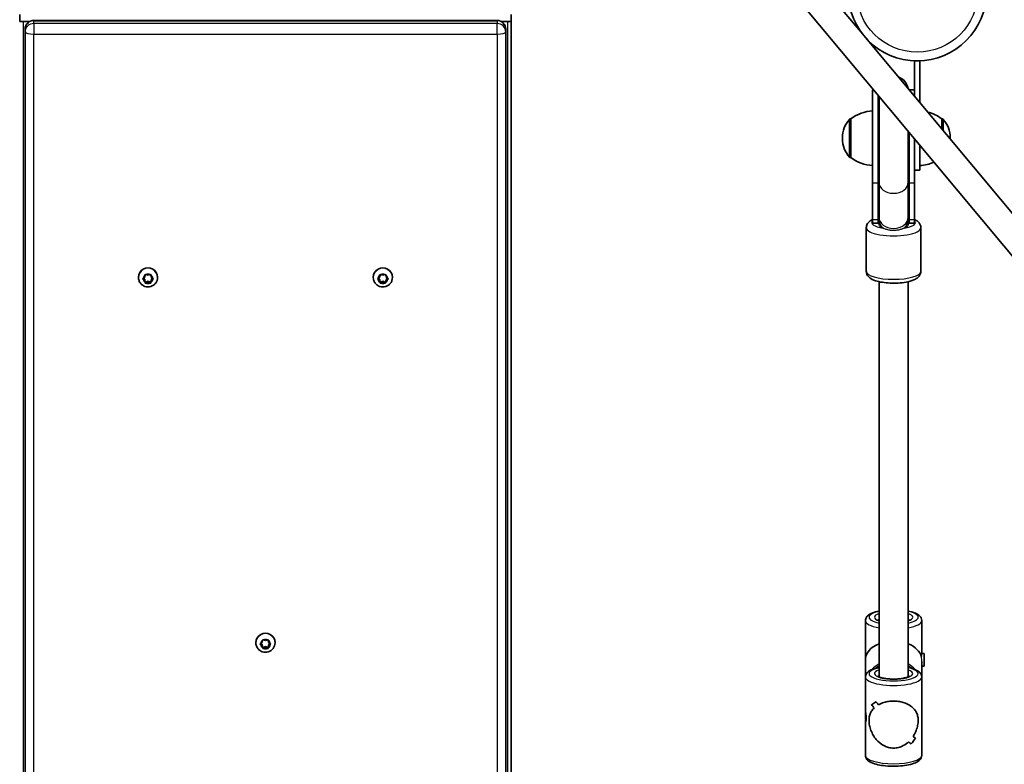
# Model space of a CAD drawing. Units: millimetres. Extents: x -4385 to 4595, y -3888 to 4185.
# Drawn here: x 1848 to 2388, y 916 to 1325 of the extents above; entities that cross this region are included whole.
import ezdxf

# ---------------------------------------------------------------- set-up
doc = ezdxf.new("R2010")
doc.units = ezdxf.units.MM
doc.layers.add('Widoczne (ISO)', color=7, linetype='Continuous', lineweight=35)
doc.layers.add('Widoczne wąskie (ISO)', color=7, linetype='Continuous', lineweight=25)

msp = doc.modelspace()

# ---------------------------------------------------------------- linework, layer by layer
at = {"layer": 'Widoczne (ISO)'}
for p, q in [((2267.21, 1368.87), (2310.65, 1316.81)), ((2255.7, 1359.26), (2438.56, 1140.09)), ((1847.57, 1323.75), (1847.57, 1327.75)), ((2117.57, 1323.75), (2117.57, 1327.75)), ((1847.57, 1323.75), (1852.95, 1323.75)), ((1852.95, 1323.75), (1849.57, 1323.75)), ((2109.82, 1324.39), (1855.32, 1324.39)), ((2112.19, 1323.75), (2117.57, 1323.75)), ((2115.57, 1323.75), (2112.19, 1323.75)), ((2117.57, -98.25), (2117.57, 1323.75)), ((1850.57, 1319.64), (1850.57, 1318.15)), ((1850.57, 1318.15), (1850.57, -96.45)), ((2114.57, 1318.15), (2114.57, 1319.64)), ((2114.57, -96.45), (2114.57, 1318.15)), ((2312.18, 1314.97), (2450.08, 1149.7)), ((2339.12, 1302.2), (2342.12, 1302.2)), ((2339.12, 1302.2), (2339.12, 1282.68)), ((2342.12, 1279.09), (2342.12, 1302.2)), ((2316.12, 1286.31), (2316.12, 1235.17)), ((2316.12, 1286.31), (2316.56, 1286.31)), ((2319.12, 1283.24), (2319.12, 1235.17)), ((2319.62, 1282.64), (2319.62, 1235.55)), ((2336.12, 1286.31), (2339.12, 1286.31)), ((2304.12, 1270.35), (2304.06, 1270.35)), ((2304.12, 1270.35), (2304.12, 1249.05)), ((2354.12, 1264.71), (2354.12, 1270.35)), ((2354.12, 1270.35), (2354.18, 1270.35)), ((2335.62, 1235.55), (2335.62, 1263.47)), ((2336.12, 1235.17), (2336.12, 1262.87)), ((2299.47, 1259.99), (2299.47, 1259.41)), ((2339.12, 1235.17), (2339.12, 1259.27)), ((2342.12, 1255.68), (2342.12, 1242.2)), ((2358.77, 1259.41), (2358.77, 1259.99)), ((2304.12, 1249.05), (2304.06, 1249.05)), ((2339.12, 1242.2), (2342.12, 1242.2)), ((2316.12, 1215.07), (2316.12, 1235.17)), ((2319.12, 1215.07), (2319.12, 1235.17)), ((2319.62, 1235.55), (2319.62, 1216.24)), ((2335.62, 1235.55), (2335.62, 1216.24)), ((2336.12, 1235.17), (2336.12, 1215.07)), ((2339.12, 1235.17), (2339.12, 1215.07)), ((2316.12, 1215.07), (2316.12, 1212.94)), ((2316.12, 1212.94), (2319.12, 1212.94)), ((2319.12, 1215.07), (2319.12, 1212.94)), ((2319.62, 1216.24), (2319.62, 1215.13)), ((2319.62, 1215.13), (2319.62, 1212.11)), ((2335.62, 1215.13), (2335.62, 1216.24)), ((2335.62, 1212.11), (2335.62, 1215.13)), ((2336.12, 1212.94), (2336.12, 1215.07)), ((2336.12, 1212.94), (2339.12, 1212.94)), ((2339.12, 1212.94), (2339.12, 1215.07)), ((2312.62, 1210.5), (2312.62, 1186.61)), ((2342.62, 1210.5), (2342.62, 1186.61)), ((1916.34, 1183.44), (1916.51, 1184.59)), ((1916.95, 1184.83), (1918.07, 1184.4)), ((1918.07, 1184.4), (1919.19, 1184.83)), ((1919.63, 1184.59), (1919.8, 1183.44)), ((2045.34, 1183.44), (2045.51, 1184.59)), ((2045.95, 1184.83), (2047.07, 1184.4)), ((2047.07, 1184.4), (2048.19, 1184.83)), ((2048.63, 1184.59), (2048.8, 1183.44)), ((1912.82, 1183.17), (1912.82, 1183.37)), ((1915.39, 1182.72), (1916.34, 1183.44)), ((1916.13, 1181.67), (1915.39, 1182.23)), ((1916.13, 1182.21), (1915.43, 1182.75)), ((1916.13, 1181.67), (1916.13, 1182.21)), ((1916.57, 1180.52), (1916.34, 1182.06)), ((1916.51, 1180.37), (1916.34, 1181.51)), ((1918.07, 1181.09), (1916.57, 1180.52)), ((1916.57, 1179.98), (1916.57, 1180.52)), ((1918.07, 1180.55), (1916.95, 1180.12)), ((1918.07, 1180.55), (1918.07, 1181.09)), ((1919.57, 1180.52), (1918.07, 1181.09)), ((1919.19, 1180.12), (1918.07, 1180.55)), ((1919.8, 1182.06), (1919.57, 1180.52)), ((1919.57, 1179.98), (1919.57, 1180.52)), ((1919.8, 1181.51), (1919.63, 1180.37)), ((1919.8, 1183.44), (1920.75, 1182.72)), ((1920.71, 1182.75), (1919.8, 1182.06)), ((1920.75, 1182.23), (1919.8, 1181.51)), ((1919.8, 1181.51), (1919.8, 1182.06)), ((1923.32, 1183.17), (1923.32, 1183.37)), ((2041.82, 1183.17), (2041.82, 1183.37)), ((2044.39, 1182.72), (2045.34, 1183.44)), ((2045.13, 1181.67), (2044.39, 1182.23)), ((2045.13, 1182.21), (2044.43, 1182.75)), ((2045.13, 1181.67), (2045.13, 1182.21)), ((2045.57, 1180.52), (2045.34, 1182.06)), ((2045.51, 1180.37), (2045.34, 1181.51)), ((2047.07, 1181.09), (2045.57, 1180.52)), ((2045.57, 1179.98), (2045.57, 1180.52)), ((2047.07, 1180.55), (2045.95, 1180.12)), ((2047.07, 1180.55), (2047.07, 1181.09)), ((2048.57, 1180.52), (2047.07, 1181.09)), ((2048.19, 1180.12), (2047.07, 1180.55)), ((2048.8, 1182.06), (2048.57, 1180.52)), ((2048.57, 1179.98), (2048.57, 1180.52)), ((2048.8, 1181.51), (2048.63, 1180.37)), ((2048.8, 1183.44), (2049.75, 1182.72)), ((2049.71, 1182.75), (2048.8, 1182.06)), ((2049.75, 1182.23), (2048.8, 1181.51)), ((2048.8, 1181.51), (2048.8, 1182.06)), ((2052.32, 1183.17), (2052.32, 1183.37)), ((2319.62, 963.78), (2319.62, 1180.88)), ((2335.62, 963.78), (2335.62, 1180.88)), ((2312.12, 973.15), (2312.12, 994.65)), ((2343.12, 976.5), (2343.12, 994.65)), ((1977.32, 982.46), (1977.32, 982.66)), ((1979.89, 982.01), (1980.84, 982.73)), ((1980.63, 980.96), (1979.89, 981.52)), ((1980.63, 981.5), (1979.93, 982.04)), ((1980.63, 980.96), (1980.63, 981.5)), ((1980.84, 982.73), (1981.01, 983.88)), ((1981.07, 979.81), (1980.84, 981.34)), ((1981.01, 979.66), (1980.84, 980.8)), ((1982.57, 980.38), (1981.07, 979.81)), ((1981.07, 979.27), (1981.07, 979.81)), ((1981.45, 984.12), (1982.57, 983.69)), ((1982.57, 979.84), (1981.45, 979.41)), ((1982.57, 983.69), (1983.69, 984.12)), ((1982.57, 979.84), (1982.57, 980.38)), ((1984.07, 979.81), (1982.57, 980.38)), ((1983.69, 979.41), (1982.57, 979.84)), ((1984.3, 981.34), (1984.07, 979.81)), ((1984.07, 979.27), (1984.07, 979.81)), ((1984.13, 983.88), (1984.3, 982.73)), ((1984.3, 980.8), (1984.13, 979.66)), ((1984.3, 982.73), (1985.25, 982.01)), ((1985.21, 982.04), (1984.3, 981.34)), ((1985.25, 981.52), (1984.3, 980.8)), ((1984.3, 980.8), (1984.3, 981.34)), ((1987.82, 982.46), (1987.82, 982.66)), ((2344.44, 976.65), (2343.12, 976.65)), ((2344.44, 976.65), (2344.44, 969.65)), ((2312.12, 963.64), (2312.12, 973.15)), ((2343.12, 963.64), (2343.12, 972.12)), ((2344.44, 969.65), (2343.12, 969.65)), ((2312.12, 945.48), (2312.12, 963.64)), ((2343.12, 920.64), (2343.12, 963.64)), ((2315.5, 948.5), (2315.5, 948.5)), ((2312.12, 945.48), (2312.12, 943.17)), ((2312.12, 920.64), (2312.12, 938.8))]:
    msp.add_line(p, q, dxfattribs=at)
msp.add_circle((2340.62, 1340.25), 38.05, dxfattribs=at)
for centre, radius, start, end in [((1855.32, 1319.64), 4.75, 90, 180), ((2109.82, 1319.64), 4.75, 0, 90), ((2327.62, 1285.81), 8, 8.4139, 71.2661), ((2327.62, 1286.31), 8.5, 359.7856, 0), ((2317.29, 1252.73), 22, 93.062, 126.7891), ((2340.94, 1252.73), 22, 53.2109, 75.8865), ((2314.47, 1259.99), 15, 138.0408, 180), ((2304.06, 1269.35), 1, 90, 138.0408), ((2354.18, 1269.35), 1, 41.9592, 90), ((2343.77, 1259.99), 15, 0, 41.9592), ((2314.47, 1259.41), 15, 180, 221.9592), ((2343.77, 1259.41), 15, 358.9386, 0), ((2304.06, 1250.05), 1, 221.9592, 270), ((2317.29, 1266.67), 22, 233.2109, 266.938), ((2340.94, 1266.67), 22, 273.062, 293.6315), ((2327.62, 1212.94), 8.5, 160.2501, 180), ((2327.62, 1212.94), 8.5, 0, 19.7499)]:
    msp.add_arc(centre, radius, start, end, dxfattribs=at)
for centre, major_axis, ratio, start_param, end_param in [((1918.07, 1183.37), (-5.25, 0), 0.96264, 3.141591, 6.283185), ((2047.07, 1183.37), (-5.25, 0), 0.96264, 3.141591, 6.283185), ((1916.15, 1182.03), (0.189, 0), 0.96264, 0.144197, 1.661798), ((1916.15, 1181.49), (0.189, 0), 0.96264, 0.144197, 1.661798), ((2045.15, 1182.03), (0.189, 0), 0.96264, 0.144197, 1.661798), ((2045.15, 1181.49), (0.189, 0), 0.96264, 0.144197, 1.661798), ((1982.57, 982.66), (-5.25, 0), 0.96264, 3.141591, 6.283185), ((1980.65, 981.32), (0.189, 0), 0.96264, 0.144197, 1.661798), ((1980.65, 980.78), (0.189, 0), 0.96264, 0.144197, 1.661798), ((2327.62, 973.15), (15.5, 0), 0.660037, 2.113122, 3.141593), ((2327.62, 973.15), (15.5, 0), 0.660037, 0.160356, 1.028471), ((2327.62, 962.93), (15.33, 15.33), 0.151045, 3.665013, 3.891083), ((2327.62, 962.93), (-15.33, -15.33), 0.151045, 0.523425, 0.749493), ((2327.62, 939.78), (15.33, -15.33), 0.151045, 3.964837, 4.100109), ((2327.62, 939.78), (-15.33, 15.33), 0.151045, 0.823249, 0.95852), ((2327.62, 960.23), (15.33, 15.33), 0.151045, 3.800286, 3.800315), ((2327.62, 944.5), (15.33, -15.33), 0.151045, 4.190906, 4.302711), ((2327.62, 944.5), (-15.33, 15.33), 0.151045, 1.049317, 1.161121), ((2327.62, 960.23), (15.33, 15.33), 0.151045, 4.002862, 4.002887), ((2327.62, 944.5), (15.33, -15.33), 0.151045, 5.624488, 5.759756), ((2327.62, 944.5), (-15.33, 15.33), 0.151045, 2.482896, 2.618167), ((2327.62, 939.78), (15.33, -15.33), 0.151045, 5.421888, 5.533688), ((2327.62, 939.78), (-15.33, 15.33), 0.151045, 2.280295, 2.392099), ((2327.62, 921.35), (15.33, 15.33), 0.151045, 5.233865, 5.459932), ((2327.62, 921.35), (-15.33, -15.33), 0.151045, 2.092276, 2.318344)]:
    msp.add_ellipse(centre, major_axis=major_axis, ratio=ratio, start_param=start_param, end_param=end_param, dxfattribs=at)
for points, knots in [([(2316.12, 1215.07), (2315.77, 1214.9), (2315.44, 1214.72), (2314.59, 1214.18), (2314.09, 1213.79), (2313.4, 1212.95), (2313.18, 1212.62), (2312.77, 1211.73), (2312.62, 1211.12), (2312.62, 1210.5)], [5.7294543, 5.7294543, 5.7294543, 5.7294543, 5.8495475, 5.8495475, 6.0453303, 6.0453303, 6.1474728, 6.1474728, 6.2831853, 6.2831853, 6.2831853, 6.2831853]), ([(2342.62, 1210.5), (2342.62, 1211.06), (2342.49, 1211.62), (2342.06, 1212.65), (2341.74, 1213.1), (2340.86, 1214.05), (2340.26, 1214.46), (2339.46, 1214.9), (2339.29, 1214.99), (2339.12, 1215.07)], [3.1415927, 3.1415927, 3.1415927, 3.1415927, 3.2648267, 3.2648267, 3.4080655, 3.4080655, 3.6355117, 3.6355117, 3.6953236, 3.6953236, 3.6953236, 3.6953236]), ([(2342.62, 1186.61), (2342.62, 1186.05), (2342.49, 1185.49), (2342.06, 1184.46), (2341.74, 1184.01), (2340.86, 1183.06), (2340.26, 1182.65), (2338.45, 1181.66), (2337.1, 1181.22), (2334.23, 1180.57), (2332.77, 1180.35), (2329.79, 1180.1), (2328.3, 1180.05), (2325.36, 1180.1), (2323.9, 1180.2), (2321.12, 1180.56), (2319.8, 1180.81), (2317.3, 1181.5), (2316.15, 1181.94), (2314.59, 1182.93), (2314.09, 1183.33), (2313.4, 1184.16), (2313.18, 1184.49), (2312.77, 1185.38), (2312.62, 1185.99), (2312.62, 1186.61)], [3.141593, 3.141593, 3.141593, 3.141593, 3.264827, 3.264827, 3.408066, 3.408066, 3.635512, 3.635512, 4.059696, 4.059696, 4.42916, 4.42916, 4.774418, 4.774418, 5.115949, 5.115949, 5.465814, 5.465814, 5.849548, 5.849548, 6.04533, 6.04533, 6.147473, 6.147473, 6.283185, 6.283185, 6.283185, 6.283185]), ([(1923.32, 1183.17), (1923.32, 1182.63), (1923.23, 1182.08), (1922.89, 1181.05), (1922.63, 1180.56), (1921.97, 1179.68), (1921.57, 1179.3), (1920.67, 1178.66), (1920.16, 1178.41), (1919.09, 1178.09), (1918.52, 1178.01), (1917.4, 1178.03), (1916.83, 1178.13), (1915.77, 1178.51), (1915.27, 1178.78), (1914.38, 1179.47), (1913.99, 1179.88), (1913.37, 1180.8), (1913.14, 1181.31), (1912.88, 1182.28), (1912.82, 1182.72), (1912.82, 1183.17)], [6.283183, 6.283183, 6.283183, 6.283183, 6.59418, 6.59418, 6.906972, 6.906972, 7.224392, 7.224392, 7.547404, 7.547404, 7.874788, 7.874788, 8.203674, 8.203674, 8.530617, 8.530617, 8.852833, 8.852833, 9.169365, 9.169365, 9.424776, 9.424776, 9.424776, 9.424776]), ([(2052.32, 1183.17), (2052.32, 1182.63), (2052.23, 1182.08), (2051.89, 1181.05), (2051.63, 1180.56), (2050.97, 1179.68), (2050.57, 1179.3), (2049.67, 1178.66), (2049.16, 1178.41), (2048.09, 1178.09), (2047.52, 1178.01), (2046.4, 1178.03), (2045.83, 1178.13), (2044.77, 1178.51), (2044.27, 1178.78), (2043.38, 1179.47), (2042.99, 1179.88), (2042.37, 1180.8), (2042.14, 1181.31), (2041.88, 1182.28), (2041.82, 1182.72), (2041.82, 1183.17)], [6.283183, 6.283183, 6.283183, 6.283183, 6.59418, 6.59418, 6.906972, 6.906972, 7.224392, 7.224392, 7.547404, 7.547404, 7.874788, 7.874788, 8.203674, 8.203674, 8.530617, 8.530617, 8.852833, 8.852833, 9.169365, 9.169365, 9.424776, 9.424776, 9.424776, 9.424776]), ([(2319.62, 999.9), (2318.73, 999.72), (2317.89, 999.51), (2315.87, 998.87), (2314.81, 998.4), (2313.47, 997.43), (2313.06, 997.05), (2312.38, 996.04), (2312.12, 995.36), (2312.12, 994.65)], [3.7400221, 3.7400221, 3.7400221, 3.7400221, 3.9633905, 3.9633905, 4.3284851, 4.3284851, 4.5136827, 4.5136827, 4.712389, 4.712389, 4.712389, 4.712389]), ([(2343.12, 994.65), (2343.12, 995.18), (2342.98, 995.7), (2342.48, 996.68), (2342.1, 997.11), (2340.92, 998.12), (2340, 998.59), (2337.95, 999.35), (2336.84, 999.66), (2335.62, 999.9)], [1.5707963, 1.5707963, 1.5707963, 1.5707963, 1.7183428, 1.7183428, 1.9034666, 1.9034666, 2.2376608, 2.2376608, 2.5431632, 2.5431632, 2.5431632, 2.5431632]), ([(2319.62, 994.79), (2319.51, 994.84), (2319.42, 994.88), (2319.11, 995.06), (2318.98, 995.17), (2318.96, 995.19), (2318.96, 995.19), (2318.96, 995.19)], [7.2832672, 7.2832672, 7.2832672, 7.2832672, 7.3586961, 7.3586961, 7.5772873, 7.5772873, 7.5956118, 7.5956118, 7.5956118, 7.5956118]), ([(2336.28, 995.19), (2336.28, 995.19), (2336.28, 995.19), (2336.27, 995.18), (2336.19, 995.1), (2335.94, 994.95), (2335.79, 994.87), (2335.62, 994.79)], [4.9707588, 4.9707588, 4.9707588, 4.9707588, 4.987449, 4.987449, 5.1567505, 5.1567505, 5.2831034, 5.2831034, 5.2831034, 5.2831034]), ([(1987.82, 982.46), (1987.82, 981.91), (1987.73, 981.37), (1987.39, 980.34), (1987.13, 979.85), (1986.47, 978.97), (1986.07, 978.58), (1985.17, 977.95), (1984.66, 977.7), (1983.59, 977.38), (1983.02, 977.3), (1981.9, 977.32), (1981.33, 977.42), (1980.27, 977.8), (1979.77, 978.07), (1978.88, 978.76), (1978.49, 979.17), (1977.87, 980.09), (1977.64, 980.6), (1977.38, 981.57), (1977.32, 982.01), (1977.32, 982.46)], [6.283183, 6.283183, 6.283183, 6.283183, 6.59418, 6.59418, 6.906972, 6.906972, 7.224392, 7.224392, 7.547404, 7.547404, 7.874788, 7.874788, 8.203674, 8.203674, 8.530617, 8.530617, 8.852833, 8.852833, 9.169365, 9.169365, 9.424776, 9.424776, 9.424776, 9.424776]), ([(2319.62, 968.89), (2318.73, 968.71), (2317.89, 968.5), (2315.87, 967.86), (2314.81, 967.39), (2313.47, 966.42), (2313.06, 966.04), (2312.38, 965.03), (2312.12, 964.35), (2312.12, 963.64)], [6.8816148, 6.8816148, 6.8816148, 6.8816148, 7.1049831, 7.1049831, 7.4700777, 7.4700777, 7.6552754, 7.6552754, 7.8539816, 7.8539816, 7.8539816, 7.8539816]), ([(2319.62, 969.82), (2319.06, 969.49), (2318.52, 969.13), (2317.85, 968.63), (2317.71, 968.51), (2317.56, 968.39)], [5.25731, 5.25731, 5.25731, 5.25731, 5.3843066, 5.3843066, 5.4216703, 5.4216703, 5.4216703, 5.4216703]), ([(2337.68, 968.39), (2337.32, 968.68), (2336.95, 968.96), (2336.26, 969.43), (2335.94, 969.63), (2335.62, 969.82)], [4.0031077, 4.0031077, 4.0031077, 4.0031077, 4.0942563, 4.0942563, 4.167468, 4.167468, 4.167468, 4.167468]), ([(2343.12, 963.64), (2343.12, 964.17), (2342.98, 964.69), (2342.48, 965.67), (2342.1, 966.1), (2340.92, 967.11), (2340, 967.57), (2337.95, 968.34), (2336.84, 968.65), (2335.62, 968.89)], [4.712389, 4.712389, 4.712389, 4.712389, 4.8599355, 4.8599355, 5.0450592, 5.0450592, 5.3792535, 5.3792535, 5.6847558, 5.6847558, 5.6847558, 5.6847558]), ([(2336.28, 964.18), (2336.28, 964.18), (2336.28, 964.18), (2336.27, 964.16), (2336.19, 964.09), (2335.87, 963.89), (2335.6, 963.76), (2334.83, 963.46), (2334.29, 963.3), (2332.99, 962.99), (2332.2, 962.85), (2330.45, 962.64), (2329.48, 962.57), (2327.51, 962.52), (2326.5, 962.54), (2324.55, 962.66), (2323.62, 962.77), (2321.96, 963.05), (2321.22, 963.22), (2320.07, 963.57), (2319.63, 963.76), (2319.11, 964.05), (2318.98, 964.16), (2318.96, 964.18), (2318.96, 964.18), (2318.96, 964.18)], [1.829166, 1.829166, 1.829166, 1.829166, 1.845856, 1.845856, 2.015158, 2.015158, 2.221279, 2.221279, 2.472144, 2.472144, 2.754306, 2.754306, 3.051999, 3.051999, 3.35517, 3.35517, 3.656994, 3.656994, 3.949368, 3.949368, 4.217103, 4.217103, 4.435695, 4.435695, 4.454019, 4.454019, 4.454019, 4.454019]), ([(2327.62, 924.66), (2326.71, 924.66), (2325.79, 924.78), (2324, 925.22), (2323.12, 925.56), (2320.64, 926.85), (2319.19, 928.08), (2317.48, 930.12), (2316.93, 930.9), (2315.96, 932.56), (2315.54, 933.44), (2314.86, 935.25), (2314.59, 936.18), (2314.22, 938.04), (2314.12, 938.98), (2314.12, 939.89), (2314.12, 940.81), (2314.22, 941.63), (2314.59, 943.14), (2314.86, 943.82), (2315.54, 945.09), (2315.96, 945.67), (2316.6, 946.37), (2316.75, 946.53), (2316.92, 946.69)], [6.708994, 6.708994, 6.708994, 6.708994, 6.980533, 6.980533, 7.252073, 7.252073, 7.795151, 7.795151, 8.082695, 8.082695, 8.370238, 8.370238, 8.657782, 8.657782, 8.945325, 8.945325, 8.945325, 9.232869, 9.232869, 9.520412, 9.520412, 9.807956, 9.807956, 9.897439, 9.897439, 9.897439, 9.897439]), ([(2316.92, 946.69), (2316.75, 946.53), (2316.6, 946.37), (2315.96, 945.67), (2315.54, 945.09), (2314.86, 943.82), (2314.59, 943.14), (2314.22, 941.63), (2314.12, 940.81), (2314.12, 938.98), (2314.22, 938.04), (2314.59, 936.18), (2314.86, 935.25), (2315.54, 933.44), (2315.96, 932.56), (2316.93, 930.9), (2317.48, 930.12), (2319.19, 928.08), (2320.64, 926.85), (2323.12, 925.56), (2324, 925.22), (2325.79, 924.78), (2326.71, 924.66), (2327.62, 924.66)], [3.520602, 3.520602, 3.520602, 3.520602, 3.610032, 3.610032, 3.897576, 3.897576, 4.185119, 4.185119, 4.472663, 4.472663, 4.760206, 4.760206, 5.04775, 5.04775, 5.335293, 5.335293, 5.622837, 5.622837, 6.165915, 6.165915, 6.437455, 6.437455, 6.708994, 6.708994, 6.708994, 6.708994]), ([(2319.39, 948.49), (2320.25, 948.96), (2321.23, 949.37), (2323.12, 949.94), (2324, 950.14), (2325.79, 950.4), (2326.71, 950.46), (2327.62, 950.46)], [10.2894052, 10.2894052, 10.2894052, 10.2894052, 10.638578, 10.638578, 10.9101173, 10.9101173, 11.1816566, 11.1816566, 11.1816566, 11.1816566]), ([(2327.62, 950.46), (2326.71, 950.46), (2325.79, 950.4), (2324, 950.14), (2323.12, 949.94), (2321.23, 949.37), (2320.25, 948.96), (2319.39, 948.49)], [2.2363313, 2.2363313, 2.2363313, 2.2363313, 2.5078706, 2.5078706, 2.7794099, 2.7794099, 3.1285317, 3.1285317, 3.1285317, 3.1285317]), ([(2327.62, 950.46), (2328.52, 950.46), (2329.44, 950.4), (2331.24, 950.14), (2332.12, 949.94), (2334.6, 949.19), (2336.04, 948.47), (2337.76, 947.22), (2338.31, 946.74), (2339.28, 945.67), (2339.7, 945.09), (2340.38, 943.82), (2340.65, 943.14), (2341.02, 941.63), (2341.12, 940.81), (2341.12, 938.98), (2341.02, 938.04), (2340.65, 936.18), (2340.38, 935.25), (2339.7, 933.44), (2339.28, 932.56), (2338.64, 931.47), (2338.48, 931.22), (2338.32, 930.97)], [2.236331, 2.236331, 2.236331, 2.236331, 2.507871, 2.507871, 2.77941, 2.77941, 3.322488, 3.322488, 3.610032, 3.610032, 3.897576, 3.897576, 4.185119, 4.185119, 4.472663, 4.472663, 4.760206, 4.760206, 5.04775, 5.04775, 5.335293, 5.335293, 5.424723, 5.424723, 5.424723, 5.424723]), ([(2338.32, 930.97), (2338.48, 931.22), (2338.64, 931.47), (2339.28, 932.56), (2339.7, 933.44), (2340.38, 935.25), (2340.65, 936.18), (2341.02, 938.04), (2341.12, 938.98), (2341.12, 939.89), (2341.12, 940.81), (2341.02, 941.63), (2340.65, 943.14), (2340.38, 943.82), (2339.7, 945.09), (2339.28, 945.67), (2338.31, 946.74), (2337.76, 947.22), (2336.04, 948.47), (2334.6, 949.19), (2332.12, 949.94), (2331.24, 950.14), (2329.44, 950.4), (2328.52, 950.46), (2327.62, 950.46)], [7.993265, 7.993265, 7.993265, 7.993265, 8.082695, 8.082695, 8.370238, 8.370238, 8.657782, 8.657782, 8.945325, 8.945325, 8.945325, 9.232869, 9.232869, 9.520412, 9.520412, 9.807956, 9.807956, 10.095499, 10.095499, 10.638578, 10.638578, 10.910117, 10.910117, 11.181657, 11.181657, 11.181657, 11.181657]), ([(2312.32, 940.51), (2312.27, 940.12), (2312.21, 939.75), (2312.14, 939.15), (2312.12, 938.93), (2312.12, 938.67), (2312.14, 938.61), (2312.2, 938.68), (2312.23, 938.75), (2312.32, 939.02), (2312.37, 939.27), (2312.46, 939.86), (2312.48, 940.16), (2312.51, 940.69), (2312.51, 940.9), (2312.51, 941.11), (2312.51, 941.32), (2312.51, 941.55), (2312.48, 942.14), (2312.46, 942.53), (2312.37, 943.36), (2312.32, 943.78), (2312.23, 944.41), (2312.2, 944.64), (2312.14, 945.13), (2312.12, 945.35), (2312.12, 945.48)], [-1.3214468, -1.3214468, -1.3214468, -1.3214468, -1.2265355, -1.2265355, -1.1321876, -1.1321876, -1.0378397, -1.0378397, -0.9755819, -0.9755819, -0.8774529, -0.8774529, -0.8019691, -0.8019691, -0.7547917, -0.7547917, -0.7547917, -0.7076143, -0.7076143, -0.6321305, -0.6321305, -0.5340016, -0.5340016, -0.4717437, -0.4717437, -0.3773959, -0.3773959, -0.3773959, -0.3773959]), ([(2312.21, 944.61), (2312.17, 944.37), (2312.15, 944.1), (2312.12, 943.6), (2312.12, 943.38), (2312.12, 943.17), (2312.12, 942.96), (2312.12, 942.74), (2312.15, 942.14), (2312.18, 941.77), (2312.25, 941.08), (2312.28, 940.78), (2312.32, 940.51)], [0.2610063, 0.2610063, 0.2610063, 0.2610063, 0.3302193, 0.3302193, 0.3773959, 0.3773959, 0.3773959, 0.4245725, 0.4245725, 0.500055, 0.500055, 0.566655, 0.566655, 0.566655, 0.566655]), ([(2335.85, 928.04), (2334.99, 927.24), (2334.01, 926.54), (2332.12, 925.56), (2331.24, 925.22), (2329.44, 924.78), (2328.52, 924.66), (2327.62, 924.66)], [5.8167936, 5.8167936, 5.8167936, 5.8167936, 6.1659154, 6.1659154, 6.4374547, 6.4374547, 6.708994, 6.708994, 6.708994, 6.708994]), ([(2327.62, 924.66), (2328.52, 924.66), (2329.44, 924.78), (2331.24, 925.22), (2332.12, 925.56), (2334.01, 926.54), (2334.99, 927.24), (2335.85, 928.04)], [6.708994, 6.708994, 6.708994, 6.708994, 6.9805333, 6.9805333, 7.2520725, 7.2520725, 7.6011944, 7.6011944, 7.6011944, 7.6011944]), ([(2343.12, 920.64), (2343.12, 920.11), (2342.98, 919.6), (2342.48, 918.61), (2342.1, 918.18), (2340.92, 917.17), (2340, 916.71), (2337.72, 915.85), (2336.31, 915.5), (2333.34, 914.98), (2331.8, 914.82), (2328.68, 914.64), (2327.09, 914.63), (2323.99, 914.77), (2322.47, 914.92), (2319.62, 915.36), (2318.29, 915.65), (2315.87, 916.42), (2314.81, 916.89), (2313.47, 917.86), (2313.06, 918.24), (2312.38, 919.25), (2312.12, 919.93), (2312.12, 920.64)], [1.570796, 1.570796, 1.570796, 1.570796, 1.718343, 1.718343, 1.903467, 1.903467, 2.237661, 2.237661, 2.613933, 2.613933, 2.956126, 2.956126, 3.289786, 3.289786, 3.623095, 3.623095, 3.96339, 3.96339, 4.328485, 4.328485, 4.513683, 4.513683, 4.712389, 4.712389, 4.712389, 4.712389])]:
    msp.add_open_spline(points, degree=3, knots=knots, dxfattribs=at)
for points in [[(1916.51, 1184.59), (1916.53, 1184.71), (1916.55, 1184.84), (1916.57, 1184.98)], [(1916.57, 1184.98), (1916.7, 1184.93), (1916.83, 1184.88), (1916.95, 1184.83)], [(1919.19, 1184.83), (1919.31, 1184.88), (1919.44, 1184.93), (1919.57, 1184.98)], [(1919.57, 1184.98), (1919.59, 1184.84), (1919.61, 1184.71), (1919.63, 1184.59)], [(2045.51, 1184.59), (2045.53, 1184.71), (2045.55, 1184.84), (2045.57, 1184.98)], [(2045.57, 1184.98), (2045.7, 1184.93), (2045.83, 1184.88), (2045.95, 1184.83)], [(2048.19, 1184.83), (2048.31, 1184.88), (2048.44, 1184.93), (2048.57, 1184.98)], [(2048.57, 1184.98), (2048.59, 1184.84), (2048.61, 1184.71), (2048.63, 1184.59)], [(1915.07, 1182.48), (1915.18, 1182.56), (1915.29, 1182.64), (1915.39, 1182.72)], [(1915.39, 1182.23), (1915.29, 1182.31), (1915.18, 1182.39), (1915.07, 1182.48)], [(1916.57, 1179.98), (1916.55, 1180.11), (1916.53, 1180.24), (1916.51, 1180.37)], [(1916.95, 1180.12), (1916.83, 1180.07), (1916.7, 1180.03), (1916.57, 1179.98)], [(1919.57, 1179.98), (1919.44, 1180.03), (1919.31, 1180.07), (1919.19, 1180.12)], [(1919.63, 1180.37), (1919.61, 1180.24), (1919.59, 1180.11), (1919.57, 1179.98)], [(1920.75, 1182.72), (1920.85, 1182.64), (1920.96, 1182.56), (1921.07, 1182.48)], [(1921.07, 1182.48), (1920.96, 1182.39), (1920.85, 1182.31), (1920.75, 1182.23)], [(2044.07, 1182.48), (2044.18, 1182.56), (2044.29, 1182.64), (2044.39, 1182.72)], [(2044.39, 1182.23), (2044.29, 1182.31), (2044.18, 1182.39), (2044.07, 1182.48)], [(2045.57, 1179.98), (2045.55, 1180.11), (2045.53, 1180.24), (2045.51, 1180.37)], [(2045.95, 1180.12), (2045.83, 1180.07), (2045.7, 1180.03), (2045.57, 1179.98)], [(2048.57, 1179.98), (2048.44, 1180.03), (2048.31, 1180.07), (2048.19, 1180.12)], [(2048.63, 1180.37), (2048.61, 1180.24), (2048.59, 1180.11), (2048.57, 1179.98)], [(2049.75, 1182.72), (2049.85, 1182.64), (2049.96, 1182.56), (2050.07, 1182.48)], [(2050.07, 1182.48), (2049.96, 1182.39), (2049.85, 1182.31), (2049.75, 1182.23)], [(1979.57, 981.77), (1979.68, 981.85), (1979.79, 981.93), (1979.89, 982.01)], [(1979.89, 981.52), (1979.79, 981.6), (1979.68, 981.68), (1979.57, 981.77)], [(1981.01, 983.88), (1981.03, 984), (1981.05, 984.13), (1981.07, 984.27)], [(1981.07, 979.27), (1981.05, 979.4), (1981.03, 979.53), (1981.01, 979.66)], [(1981.07, 984.27), (1981.2, 984.22), (1981.33, 984.17), (1981.45, 984.12)], [(1981.45, 979.41), (1981.33, 979.36), (1981.2, 979.32), (1981.07, 979.27)], [(1983.69, 984.12), (1983.81, 984.17), (1983.94, 984.22), (1984.07, 984.27)], [(1984.07, 979.27), (1983.94, 979.32), (1983.81, 979.36), (1983.69, 979.41)], [(1984.07, 984.27), (1984.09, 984.13), (1984.11, 984), (1984.13, 983.88)], [(1984.13, 979.66), (1984.11, 979.53), (1984.09, 979.4), (1984.07, 979.27)], [(1985.25, 982.01), (1985.35, 981.93), (1985.46, 981.85), (1985.57, 981.77)], [(1985.57, 981.77), (1985.46, 981.68), (1985.35, 981.6), (1985.25, 981.52)], [(2312.51, 940.61), (2312.44, 940.57), (2312.38, 940.54), (2312.32, 940.51)]]:
    msp.add_open_spline(points, degree=3, dxfattribs=at)
at = {"layer": 'Widoczne wąskie (ISO)'}
for p, q in [((1849.57, -98.25), (1849.57, 1323.75)), ((1855.32, 1324.39), (1855.32, 1324.21)), ((1855.32, 1322.72), (1855.32, 1324.21)), ((1855.32, 1324.21), (2109.82, 1324.21)), ((1855.32, 1322.72), (1855.32, 1316.86)), ((2109.82, 1322.72), (1855.32, 1322.72)), ((2109.82, 1324.21), (2109.82, 1324.39)), ((2109.82, 1324.21), (2109.82, 1322.72)), ((2109.82, 1316.86), (2109.82, 1322.72)), ((2115.57, 1323.75), (2115.57, -98.25)), ((1855.32, 1316.86), (2109.82, 1316.86)), ((1855.32, -97.74), (1855.32, 1316.86)), ((2109.82, 1316.86), (2109.82, -97.74)), ((2303.31, 1249.38), (2303.31, 1270.02)), ((2304.06, 1270.35), (2304.06, 1249.05)), ((2354.18, 1264.63), (2354.18, 1270.35)), ((2354.93, 1270.02), (2354.93, 1263.74)), ((2316.12, 1235.17), (2319.12, 1235.17)), ((2336.12, 1235.17), (2339.12, 1235.17)), ((2316.12, 1215.07), (2319.12, 1215.07)), ((2336.12, 1215.07), (2339.12, 1215.07)), ((1916.34, 1181.51), (1916.34, 1182.06)), ((2045.34, 1181.51), (2045.34, 1182.06)), ((1980.84, 980.8), (1980.84, 981.34))]:
    msp.add_line(p, q, dxfattribs=at)
msp.add_circle((2340.62, 1340.25), 33.3, dxfattribs=at)
for centre, major_axis, ratio, start_param, end_param in [((1855.32, 1319.64), (-4.75, 0), 0.96264, 4.712389, 6.283185), ((1855.32, 1318.15), (-4.75, 0), 0.96264, 4.712389, 6.283185), ((2109.82, 1319.64), (4.75, 0), 0.96264, 0, 1.570796), ((2109.82, 1318.15), (4.75, 0), 0.96264, 0, 1.570796), ((1855.32, 1318.15), (-4.75, 0), 0.270785, 0, 1.570796), ((2109.82, 1318.15), (4.75, 0), 0.270785, 4.712389, 6.283185), ((2327.62, 1235.17), (-8.5, 0), 0.763632, 5.938484, 6.283185), ((2327.62, 1235.55), (8, 0), 0.763632, 3.141593, 6.283185), ((2327.62, 1235.17), (8.5, 0), 0.763632, 0, 0.344701), ((2327.62, 1215.07), (-8.5, 0), 0.763632, 5.938484, 6.283185), ((2327.62, 1215.07), (8.5, 0), 0.763632, 0, 0.344701), ((2327.62, 1213.36), (-12, 0), 0.295352, 5.993498, 7.350772), ((2327.62, 1216.24), (8, 0), 0.763632, 3.141593, 6.283185), ((2327.62, 1215.13), (-8, 0), 0.902669, 0, 0.720822), ((2327.62, 1213.36), (12, 0), 0.295352, 5.215598, 6.572872), ((2327.62, 1215.13), (8, 0), 0.902669, 5.562363, 6.283185), ((2327.62, 1210.5), (-15, 0), 0.295352, 0, 3.141593), ((1918.07, 1183.17), (5.25, 0), 0.96264, 6.283183, 9.424778), ((1918.07, 1182.48), (-2.69, 0), 0.96264, 5.330538, 6.188632), ((1918.07, 1182.48), (2.69, 0), 0.96264, 1.141747, 1.999841), ((1918.07, 1182.48), (2.69, 0), 0.96264, 0.09455, 0.952644), ((2047.07, 1183.17), (5.25, 0), 0.96264, 6.283183, 9.424778), ((2047.07, 1182.48), (-2.69, 0), 0.96264, 5.330538, 6.188632), ((2047.07, 1182.48), (2.69, 0), 0.96264, 1.141747, 1.999841), ((2047.07, 1182.48), (2.69, 0), 0.96264, 0.09455, 0.952644), ((2327.62, 1186.61), (15, 0), 0.295352, 3.141593, 6.283185), ((1918.07, 1182.48), (-2.69, 0), 0.96264, 0.09455, 0.952644), ((1918.07, 1182.48), (-2.69, 0), 0.96264, 1.141747, 1.999841), ((1918.07, 1182.48), (2.69, 0), 0.96264, 5.330538, 6.188632), ((2047.07, 1182.48), (-2.69, 0), 0.96264, 0.09455, 0.952644), ((2047.07, 1182.48), (-2.69, 0), 0.96264, 1.141747, 1.999841), ((2047.07, 1182.48), (2.69, 0), 0.96264, 5.330538, 6.188632), ((2327.62, 996.56), (-13.5, 0), 0.295352, 5.346663, 7.219708), ((2327.62, 996.56), (-10.5, 0), 0.295352, 5.578638, 6.987733), ((2327.62, 994.65), (-8.5, 0), 0.295352, 5.938484, 6.13995), ((2327.62, 996.56), (13.5, 0), 0.295352, 5.346663, 7.219708), ((2327.62, 996.56), (10.5, 0), 0.295352, 5.578638, 6.987733), ((2327.62, 994.65), (8.5, 0), 0.295352, 0.143235, 0.344701), ((2327.62, 994.65), (-15.5, 0), 0.295352, 0, 1.028471), ((2327.62, 994.65), (15.5, 0), 0.295352, 5.254714, 6.283185), ((1982.57, 982.46), (5.25, 0), 0.96264, 6.283183, 9.424778), ((1982.57, 981.77), (2.69, 0), 0.96264, 1.141747, 1.999841), ((1982.57, 981.77), (-2.69, 0), 0.96264, 5.330538, 6.188632), ((1982.57, 981.77), (-2.69, 0), 0.96264, 0.09455, 0.952644), ((1982.57, 981.77), (-2.69, 0), 0.96264, 1.141747, 1.999841), ((1982.57, 981.77), (2.69, 0), 0.96264, 0.09455, 0.952644), ((1982.57, 981.77), (2.69, 0), 0.96264, 5.330538, 6.188632), ((2327.62, 965.55), (13.5, 0), 0.295352, 2.20507, 7.219708), ((2327.62, 958.24), (-15.5, 0), 0.955389, 5.254714, 5.585817), ((2327.62, 957.06), (15.5, 0), 0.955389, 2.113122, 2.265983), ((2327.62, 958.24), (-15.5, 0), 0.955389, 3.838961, 4.170064), ((2327.62, 957.06), (15.5, 0), 0.955389, 0.87561, 1.028471), ((2327.62, 963.64), (-15.5, 0), 0.295352, 0, 3.141593), ((2327.62, 965.55), (-10.5, 0), 0.295352, 5.578638, 10.129325), ((2327.62, 963.64), (-8.5, 0), 0.295352, 5.938484, 6.13995), ((2327.62, 963.64), (8.5, 0), 0.295352, 0.143235, 0.344701), ((2327.62, 920.64), (15.5, 0), 0.295352, 3.141593, 6.283185)]:
    msp.add_ellipse(centre, major_axis=major_axis, ratio=ratio, start_param=start_param, end_param=end_param, dxfattribs=at)
for points, knots in [([(2321.61, 1210.36), (2321.58, 1210.38), (2321.55, 1210.39), (2321.42, 1210.46), (2321.29, 1210.52), (2320.88, 1210.73), (2320.55, 1210.92), (2320.11, 1211.23), (2319.93, 1211.41), (2319.68, 1211.76), (2319.62, 1211.94), (2319.62, 1212.11)], [4.1467298, 4.1467298, 4.1467298, 4.1467298, 4.1626513, 4.1626513, 4.2251902, 4.2251902, 4.4042081, 4.4042081, 4.5728156, 4.5728156, 4.7414231, 4.7414231, 4.7414231, 4.7414231]), ([(2335.62, 1212.11), (2335.62, 1211.94), (2335.56, 1211.76), (2335.31, 1211.41), (2335.12, 1211.23), (2334.68, 1210.92), (2334.35, 1210.73), (2333.95, 1210.52), (2333.82, 1210.46), (2333.69, 1210.39), (2333.66, 1210.38), (2333.63, 1210.36)], [7.1318205, 7.1318205, 7.1318205, 7.1318205, 7.300428, 7.300428, 7.4690355, 7.4690355, 7.6480534, 7.6480534, 7.7105923, 7.7105923, 7.7265138, 7.7265138, 7.7265138, 7.7265138]), ([(2333.41, 1210.26), (2333.27, 1210.2), (2333.12, 1210.13), (2332.48, 1209.87), (2331.92, 1209.66), (2330.69, 1209.32), (2330.04, 1209.18), (2328.62, 1209), (2327.85, 1208.97), (2326.36, 1209.03), (2325.64, 1209.11), (2324.31, 1209.37), (2323.7, 1209.54), (2322.63, 1209.91), (2322.18, 1210.1), (2321.83, 1210.26)], [1.371803, 1.371803, 1.371803, 1.371803, 1.448612, 1.448612, 1.665938, 1.665938, 1.871547, 1.871547, 2.096438, 2.096438, 2.312572, 2.312572, 2.517768, 2.517768, 2.723012, 2.723012, 2.723012, 2.723012]), ([(2342.92, 974.79), (2342.97, 975.17), (2343.02, 975.55), (2343.1, 976.14), (2343.12, 976.36), (2343.12, 976.49)], [0.264678, 0.264678, 0.264678, 0.264678, 0.3970048, 0.3970048, 0.5288107, 0.5288107, 0.5288107, 0.5288107]), ([(2342.92, 974.79), (2342.97, 975.17), (2343.02, 975.55), (2343.1, 976.14), (2343.12, 976.36), (2343.12, 976.49)], [0.264678, 0.264678, 0.264678, 0.264678, 0.3970048, 0.3970048, 0.5288107, 0.5288107, 0.5288107, 0.5288107]), ([(2343.12, 972.12), (2343.12, 972.54), (2343.1, 973.01), (2343.02, 973.94), (2342.97, 974.4), (2342.92, 974.79)], [-0.5293316, -0.5293316, -0.5293316, -0.5293316, -0.3970048, -0.3970048, -0.264678, -0.264678, -0.264678, -0.264678]), ([(2343.12, 976.49), (2343.12, 976.5), (2343.12, 976.5), (2343.12, 976.5)], [0.5288106827, 0.5288106827, 0.5288106827, 0.5288106827, 0.5293316054, 0.5293316054, 0.5293316054, 0.5293316054]), ([(2343.12, 976.49), (2343.12, 976.5), (2343.12, 976.5), (2343.12, 976.5)], [0.5288106827, 0.5288106827, 0.5288106827, 0.5288106827, 0.5293316054, 0.5293316054, 0.5293316054, 0.5293316054])]:
    msp.add_open_spline(points, degree=3, knots=knots, dxfattribs=at)
for points in [[(2321.83, 1210.26), (2321.75, 1210.29), (2321.68, 1210.33), (2321.61, 1210.36)], [(2333.63, 1210.36), (2333.56, 1210.33), (2333.48, 1210.29), (2333.41, 1210.26)]]:
    msp.add_open_spline(points, degree=3, dxfattribs=at)

doc.saveas('drawing.dxf')
